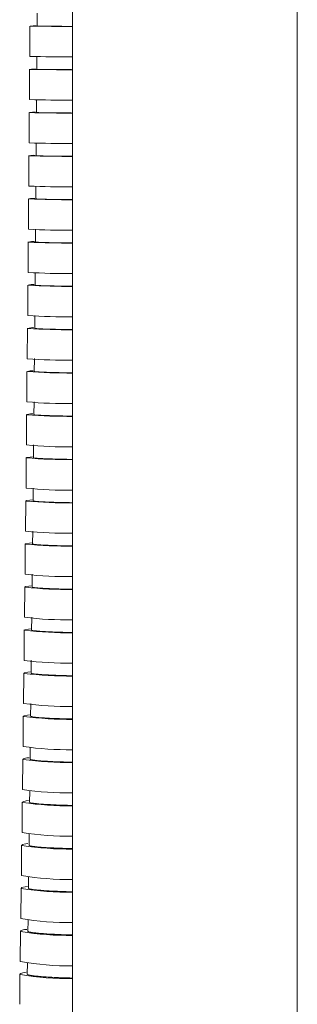
# Model space of a CAD drawing. Units: millimetres. Extents: x -422 to 830, y -1074 to 1371.
# Drawn here: x 718 to 745, y -563 to -465 of the extents above; entities that cross this region are included whole.
import ezdxf

# ---------------------------------------------------------------- set-up
doc = ezdxf.new("R2010")
doc.units = ezdxf.units.MM
doc.header["$MEASUREMENT"] = 0

# ---------------------------------------------------------------- blocks, each defined once
blk = doc.blocks.new('block 3469')
at = {"color": 7, "lineweight": 9, "true_color": 0xffffff}
blk.add_lwpolyline([(745.135, -706.545), (745.135, -238.057)], dxfattribs=at)
blk = doc.blocks.new('block 3472')
at = {"color": 7, "lineweight": 9, "true_color": 0xffffff}
blk.add_lwpolyline([(722.935, -237.557), (722.935, -706.545)], dxfattribs=at)
blk = doc.blocks.new('block 3722')
at = {"color": 7, "lineweight": 9, "true_color": 0xffffff}
blk.add_lwpolyline([(718.723, -466.046), (718.721, -469.046)], dxfattribs=at)
blk = doc.blocks.new('block 3723')
at = {"color": 7, "lineweight": 9, "true_color": 0xffffff}
blk.add_lwpolyline([(719.457, -464.779), (719.448, -466.069)], dxfattribs=at)
blk = doc.blocks.new('block 3724')
at = {"color": 7, "lineweight": 9, "true_color": 0xffffff}
blk.add_lwpolyline([(718.691, -470.31), (718.689, -473.31)], dxfattribs=at)
blk = doc.blocks.new('block 3725')
at = {"color": 7, "lineweight": 9, "true_color": 0xffffff}
blk.add_lwpolyline([(719.426, -469.046), (719.417, -470.333)], dxfattribs=at)
blk = doc.blocks.new('block 3726')
at = {"color": 7, "lineweight": 9, "true_color": 0xffffff}
blk.add_lwpolyline([(718.659, -474.576), (718.656, -477.575)], dxfattribs=at)
blk = doc.blocks.new('block 3727')
at = {"color": 7, "lineweight": 9, "true_color": 0xffffff}
blk.add_lwpolyline([(719.394, -473.31), (719.384, -474.599)], dxfattribs=at)
blk = doc.blocks.new('block 3728')
at = {"color": 7, "lineweight": 9, "true_color": 0xffffff}
blk.add_lwpolyline([(718.625, -478.839), (718.621, -481.839)], dxfattribs=at)
blk = doc.blocks.new('block 3729')
at = {"color": 7, "lineweight": 9, "true_color": 0xffffff}
blk.add_lwpolyline([(719.361, -477.575), (719.351, -478.862)], dxfattribs=at)
blk = doc.blocks.new('block 3732')
at = {"color": 7, "lineweight": 9, "true_color": 0xffffff}
blk.add_lwpolyline([(718.59, -483.102), (718.586, -486.102)], dxfattribs=at)
blk = doc.blocks.new('block 3733')
at = {"color": 7, "lineweight": 9, "true_color": 0xffffff}
blk.add_lwpolyline([(719.327, -481.838), (719.316, -483.126)], dxfattribs=at)
blk = doc.blocks.new('block 3734')
at = {"color": 7, "lineweight": 9, "true_color": 0xffffff}
blk.add_lwpolyline([(718.555, -487.365), (718.549, -490.364)], dxfattribs=at)
blk = doc.blocks.new('block 3735')
at = {"color": 7, "lineweight": 9, "true_color": 0xffffff}
blk.add_lwpolyline([(719.291, -486.101), (719.28, -487.389)], dxfattribs=at)
blk = doc.blocks.new('block 3736')
at = {"color": 7, "lineweight": 9, "true_color": 0xffffff}
blk.add_lwpolyline([(718.518, -491.626), (718.511, -494.625)], dxfattribs=at)
blk = doc.blocks.new('block 3737')
at = {"color": 7, "lineweight": 9, "true_color": 0xffffff}
blk.add_lwpolyline([(719.255, -490.363), (719.243, -491.65)], dxfattribs=at)
blk = doc.blocks.new('block 3738')
at = {"color": 7, "lineweight": 9, "true_color": 0xffffff}
blk.add_lwpolyline([(718.479, -495.886), (718.472, -498.886)], dxfattribs=at)
blk = doc.blocks.new('block 3739')
at = {"color": 7, "lineweight": 9, "true_color": 0xffffff}
blk.add_lwpolyline([(719.217, -494.624), (719.205, -495.911)], dxfattribs=at)
blk = doc.blocks.new('block 3740')
at = {"color": 7, "lineweight": 9, "true_color": 0xffffff}
blk.add_lwpolyline([(718.44, -500.144), (718.432, -503.144)], dxfattribs=at)
blk = doc.blocks.new('block 3741')
at = {"color": 7, "lineweight": 9, "true_color": 0xffffff}
blk.add_lwpolyline([(719.178, -498.884), (719.166, -500.169)], dxfattribs=at)
blk = doc.blocks.new('block 3742')
at = {"color": 7, "lineweight": 9, "true_color": 0xffffff}
blk.add_lwpolyline([(718.399, -504.404), (718.391, -507.403)], dxfattribs=at)
blk = doc.blocks.new('block 3743')
at = {"color": 7, "lineweight": 9, "true_color": 0xffffff}
blk.add_lwpolyline([(719.137, -503.142), (719.125, -504.429)], dxfattribs=at)
blk = doc.blocks.new('block 3744')
at = {"color": 7, "lineweight": 9, "true_color": 0xffffff}
blk.add_lwpolyline([(718.357, -508.661), (718.348, -511.659)], dxfattribs=at)
blk = doc.blocks.new('block 3745')
at = {"color": 7, "lineweight": 9, "true_color": 0xffffff}
blk.add_lwpolyline([(719.096, -507.401), (719.083, -508.686)], dxfattribs=at)
blk = doc.blocks.new('block 3746')
at = {"color": 7, "lineweight": 9, "true_color": 0xffffff}
blk.add_lwpolyline([(718.314, -512.918), (718.303, -515.916)], dxfattribs=at)
blk = doc.blocks.new('block 3747')
at = {"color": 7, "lineweight": 9, "true_color": 0xffffff}
blk.add_lwpolyline([(719.053, -511.658), (719.04, -512.943)], dxfattribs=at)
blk = doc.blocks.new('block 3748')
at = {"color": 7, "lineweight": 9, "true_color": 0xffffff}
blk.add_lwpolyline([(719.008, -515.914), (718.995, -517.198)], dxfattribs=at)
blk = doc.blocks.new('block 3749')
at = {"color": 7, "lineweight": 9, "true_color": 0xffffff}
blk.add_lwpolyline([(718.269, -517.172), (718.258, -520.17)], dxfattribs=at)
blk = doc.blocks.new('block 3750')
at = {"color": 7, "lineweight": 9, "true_color": 0xffffff}
blk.add_lwpolyline([(718.963, -520.168), (718.949, -521.453)], dxfattribs=at)
blk = doc.blocks.new('block 3751')
at = {"color": 7, "lineweight": 9, "true_color": 0xffffff}
blk.add_lwpolyline([(718.223, -521.427), (718.211, -524.425)], dxfattribs=at)
blk = doc.blocks.new('block 3752')
at = {"color": 7, "lineweight": 9, "true_color": 0xffffff}
blk.add_lwpolyline([(718.916, -524.423), (718.901, -525.684)], dxfattribs=at)
blk = doc.blocks.new('block 3753')
at = {"color": 7, "lineweight": 9, "true_color": 0xffffff}
blk.add_lwpolyline([(718.176, -525.679), (718.162, -528.676)], dxfattribs=at)
blk = doc.blocks.new('block 3756')
at = {"color": 7, "lineweight": 9, "true_color": 0xffffff}
blk.add_lwpolyline([(718.867, -528.674), (718.852, -529.935)], dxfattribs=at)
blk = doc.blocks.new('block 3757')
at = {"color": 7, "lineweight": 9, "true_color": 0xffffff}
blk.add_lwpolyline([(718.127, -529.93), (718.112, -532.927)], dxfattribs=at)
blk = doc.blocks.new('block 3758')
at = {"color": 7, "lineweight": 9, "true_color": 0xffffff}
blk.add_lwpolyline([(718.817, -532.924), (718.802, -534.186)], dxfattribs=at)
blk = doc.blocks.new('block 3759')
at = {"color": 7, "lineweight": 9, "true_color": 0xffffff}
blk.add_lwpolyline([(718.076, -534.18), (718.06, -537.176)], dxfattribs=at)
blk = doc.blocks.new('block 3760')
at = {"color": 7, "lineweight": 9, "true_color": 0xffffff}
blk.add_lwpolyline([(718.764, -537.311), (718.75, -538.455)], dxfattribs=at)
blk = doc.blocks.new('block 3761')
at = {"color": 7, "lineweight": 9, "true_color": 0xffffff}
blk.add_lwpolyline([(718.024, -538.428), (718.007, -541.424)], dxfattribs=at)
blk = doc.blocks.new('block 3762')
at = {"color": 7, "lineweight": 9, "true_color": 0xffffff}
blk.add_lwpolyline([(718.711, -541.567), (718.696, -542.702)], dxfattribs=at)
blk = doc.blocks.new('block 3763')
at = {"color": 7, "lineweight": 9, "true_color": 0xffffff}
blk.add_lwpolyline([(717.971, -542.674), (717.953, -545.67)], dxfattribs=at)
blk = doc.blocks.new('block 3764')
at = {"color": 7, "lineweight": 9, "true_color": 0xffffff}
blk.add_lwpolyline([(718.656, -545.822), (718.641, -546.949)], dxfattribs=at)
blk = doc.blocks.new('block 3765')
at = {"color": 7, "lineweight": 9, "true_color": 0xffffff}
blk.add_lwpolyline([(717.916, -546.921), (717.897, -549.916)], dxfattribs=at)
blk = doc.blocks.new('block 3766')
at = {"color": 7, "lineweight": 9, "true_color": 0xffffff}
blk.add_lwpolyline([(718.6, -550.076), (718.585, -551.193)], dxfattribs=at)
blk = doc.blocks.new('block 3767')
at = {"color": 7, "lineweight": 9, "true_color": 0xffffff}
blk.add_lwpolyline([(717.86, -551.164), (717.84, -554.159)], dxfattribs=at)
blk = doc.blocks.new('block 3768')
at = {"color": 7, "lineweight": 9, "true_color": 0xffffff}
blk.add_lwpolyline([(718.543, -554.327), (718.528, -555.436)], dxfattribs=at)
blk = doc.blocks.new('block 3769')
at = {"color": 7, "lineweight": 9, "true_color": 0xffffff}
blk.add_lwpolyline([(717.802, -555.406), (717.782, -558.401)], dxfattribs=at)
blk = doc.blocks.new('block 3770')
at = {"color": 7, "lineweight": 9, "true_color": 0xffffff}
blk.add_lwpolyline([(718.484, -558.577), (718.469, -559.677)], dxfattribs=at)
blk = doc.blocks.new('block 3771')
at = {"color": 7, "lineweight": 9, "true_color": 0xffffff}
blk.add_lwpolyline([(717.743, -559.648), (717.722, -562.641)], dxfattribs=at)
blk = doc.blocks.new('block 4899')
at = {"color": 7, "lineweight": 9, "true_color": 0xffffff}
blk.add_open_spline([(718.763, -466.049), (720.154, -466.067), (721.545, -466.075), (722.935, -466.074)], degree=3, dxfattribs=at)
blk = doc.blocks.new('block 4900')
at = {"color": 7, "lineweight": 9, "true_color": 0xffffff}
blk.add_open_spline([(719.346, -466.034), (719.152, -466.03), (718.957, -466.035), (718.763, -466.049)], degree=3, dxfattribs=at)
blk = doc.blocks.new('block 4901')
at = {"color": 7, "lineweight": 9, "true_color": 0xffffff}
blk.add_open_spline([(718.721, -469.046), (720.126, -469.07), (721.53, -469.08), (722.935, -469.074)], degree=3, dxfattribs=at)
blk = doc.blocks.new('block 4902')
at = {"color": 7, "lineweight": 9, "true_color": 0xffffff}
blk.add_open_spline([(719.449, -466.047), (719.457, -466.048), (719.464, -466.048), (719.484, -466.049), (719.516, -466.051), (719.581, -466.052), (719.67, -466.053), (719.762, -466.055), (719.879, -466.056), (720.023, -466.058), (720.162, -466.059), (720.326, -466.06), (720.511, -466.061), (720.702, -466.063), (720.916, -466.064), (721.151, -466.065), (721.379, -466.066), (721.626, -466.067), (721.886, -466.068), (722.154, -466.069), (722.435, -466.07), (722.74, -466.071), (722.805, -466.071), (722.87, -466.071), (722.935, -466.071)], degree=3, knots=[0, 0, 0, 0, 1, 1, 1, 2, 2, 2, 3, 3, 3, 4, 4, 4, 5, 5, 5, 6, 6, 6, 7, 7, 7, 8, 8, 8, 8], dxfattribs=at)
blk = doc.blocks.new('block 4903')
at = {"color": 7, "lineweight": 9, "true_color": 0xffffff}
blk.add_open_spline([(718.732, -470.315), (720.133, -470.342), (721.534, -470.354), (722.935, -470.353)], degree=3, dxfattribs=at)
blk = doc.blocks.new('block 4904')
at = {"color": 7, "lineweight": 9, "true_color": 0xffffff}
blk.add_open_spline([(719.315, -470.292), (719.12, -470.286), (718.925, -470.293), (718.732, -470.315)], degree=3, dxfattribs=at)
blk = doc.blocks.new('block 4905')
at = {"color": 7, "lineweight": 9, "true_color": 0xffffff}
blk.add_open_spline([(718.689, -473.31), (720.104, -473.347), (721.52, -473.361), (722.935, -473.353)], degree=3, dxfattribs=at)
blk = doc.blocks.new('block 4906')
at = {"color": 7, "lineweight": 9, "true_color": 0xffffff}
blk.add_open_spline([(719.418, -470.311), (719.425, -470.312), (719.433, -470.314), (719.453, -470.315), (719.485, -470.317), (719.55, -470.319), (719.639, -470.321), (719.731, -470.323), (719.848, -470.325), (719.991, -470.327), (720.131, -470.329), (720.295, -470.331), (720.48, -470.333), (720.671, -470.335), (720.885, -470.337), (721.119, -470.339), (721.347, -470.34), (721.595, -470.342), (721.855, -470.343), (722.123, -470.345), (722.404, -470.346), (722.709, -470.347), (722.783, -470.347), (722.859, -470.348), (722.935, -470.348)], degree=3, knots=[0, 0, 0, 0, 1, 1, 1, 2, 2, 2, 3, 3, 3, 4, 4, 4, 5, 5, 5, 6, 6, 6, 7, 7, 7, 8, 8, 8, 8], dxfattribs=at)
blk = doc.blocks.new('block 4907')
at = {"color": 7, "lineweight": 9, "true_color": 0xffffff}
blk.add_open_spline([(719.385, -474.577), (719.393, -474.578), (719.4, -474.58), (719.42, -474.582), (719.453, -474.585), (719.518, -474.588), (719.607, -474.59), (719.698, -474.593), (719.816, -474.596), (719.959, -474.599), (720.098, -474.602), (720.262, -474.604), (720.448, -474.607), (720.638, -474.609), (720.852, -474.612), (721.087, -474.614), (721.315, -474.616), (721.562, -474.618), (721.823, -474.62), (722.091, -474.622), (722.372, -474.624), (722.676, -474.625), (722.762, -474.626), (722.848, -474.626), (722.935, -474.627)], degree=3, knots=[0, 0, 0, 0, 1, 1, 1, 2, 2, 2, 3, 3, 3, 4, 4, 4, 5, 5, 5, 6, 6, 6, 7, 7, 7, 8, 8, 8, 8], dxfattribs=at)
blk = doc.blocks.new('block 4908')
at = {"color": 7, "lineweight": 9, "true_color": 0xffffff}
blk.add_open_spline([(718.699, -474.582), (720.111, -474.618), (721.523, -474.635), (722.935, -474.634)], degree=3, dxfattribs=at)
blk = doc.blocks.new('block 4909')
at = {"color": 7, "lineweight": 9, "true_color": 0xffffff}
blk.add_open_spline([(719.283, -474.552), (719.088, -474.542), (718.892, -474.553), (718.699, -474.582)], degree=3, dxfattribs=at)
blk = doc.blocks.new('block 4910')
at = {"color": 7, "lineweight": 9, "true_color": 0xffffff}
blk.add_open_spline([(718.656, -477.575), (720.082, -477.625), (721.509, -477.645), (722.935, -477.634)], degree=3, dxfattribs=at)
blk = doc.blocks.new('block 4911')
at = {"color": 7, "lineweight": 9, "true_color": 0xffffff}
blk.add_open_spline([(719.352, -478.84), (719.359, -478.843), (719.367, -478.845), (719.387, -478.847), (719.419, -478.851), (719.484, -478.854), (719.573, -478.858), (719.665, -478.861), (719.782, -478.865), (719.925, -478.868), (720.065, -478.872), (720.229, -478.875), (720.414, -478.878), (720.605, -478.882), (720.819, -478.885), (721.053, -478.888), (721.281, -478.89), (721.529, -478.893), (721.789, -478.895), (722.057, -478.898), (722.339, -478.9), (722.643, -478.902), (722.739, -478.903), (722.837, -478.903), (722.935, -478.904)], degree=3, knots=[0, 0, 0, 0, 1, 1, 1, 2, 2, 2, 3, 3, 3, 4, 4, 4, 5, 5, 5, 6, 6, 6, 7, 7, 7, 8, 8, 8, 8], dxfattribs=at)
blk = doc.blocks.new('block 4912')
at = {"color": 7, "lineweight": 9, "true_color": 0xffffff}
blk.add_open_spline([(718.666, -478.847), (720.088, -478.893), (721.512, -478.915), (722.935, -478.913)], degree=3, dxfattribs=at)
blk = doc.blocks.new('block 4913')
at = {"color": 7, "lineweight": 9, "true_color": 0xffffff}
blk.add_open_spline([(719.249, -478.809), (719.054, -478.797), (718.858, -478.81), (718.666, -478.847)], degree=3, dxfattribs=at)
blk = doc.blocks.new('block 4914')
at = {"color": 7, "lineweight": 9, "true_color": 0xffffff}
blk.add_open_spline([(718.621, -481.839), (720.058, -481.902), (721.497, -481.927), (722.935, -481.912)], degree=3, dxfattribs=at)
blk = doc.blocks.new('block 4919')
at = {"color": 7, "lineweight": 9, "true_color": 0xffffff}
blk.add_open_spline([(718.631, -483.112), (720.065, -483.168), (721.5, -483.195), (722.935, -483.192)], degree=3, dxfattribs=at)
blk = doc.blocks.new('block 4920')
at = {"color": 7, "lineweight": 9, "true_color": 0xffffff}
blk.add_open_spline([(719.215, -483.065), (719.019, -483.051), (718.822, -483.067), (718.631, -483.112)], degree=3, dxfattribs=at)
blk = doc.blocks.new('block 4921')
at = {"color": 7, "lineweight": 9, "true_color": 0xffffff}
blk.add_open_spline([(718.586, -486.102), (720.034, -486.179), (721.485, -486.209), (722.935, -486.191)], degree=3, dxfattribs=at)
blk = doc.blocks.new('block 4922')
at = {"color": 7, "lineweight": 9, "true_color": 0xffffff}
blk.add_open_spline([(719.317, -483.104), (719.324, -483.107), (719.332, -483.109), (719.352, -483.112), (719.384, -483.116), (719.449, -483.121), (719.538, -483.125), (719.63, -483.129), (719.747, -483.134), (719.891, -483.138), (720.03, -483.142), (720.194, -483.146), (720.379, -483.15), (720.57, -483.154), (720.784, -483.158), (721.019, -483.161), (721.246, -483.165), (721.494, -483.168), (721.754, -483.171), (722.023, -483.174), (722.305, -483.177), (722.608, -483.179), (722.715, -483.18), (722.825, -483.18), (722.935, -483.181)], degree=3, knots=[0, 0, 0, 0, 1, 1, 1, 2, 2, 2, 3, 3, 3, 4, 4, 4, 5, 5, 5, 6, 6, 6, 7, 7, 7, 8, 8, 8, 8], dxfattribs=at)
blk = doc.blocks.new('block 4923')
at = {"color": 7, "lineweight": 9, "true_color": 0xffffff}
blk.add_open_spline([(719.281, -487.367), (719.289, -487.37), (719.296, -487.373), (719.316, -487.376), (719.349, -487.381), (719.414, -487.387), (719.503, -487.392), (719.594, -487.397), (719.712, -487.402), (719.855, -487.407), (719.994, -487.412), (720.158, -487.417), (720.344, -487.421), (720.534, -487.426), (720.748, -487.43), (720.983, -487.434), (721.211, -487.438), (721.458, -487.442), (721.719, -487.446), (721.987, -487.449), (722.269, -487.452), (722.572, -487.455), (722.691, -487.456), (722.813, -487.457), (722.935, -487.458)], degree=3, knots=[0, 0, 0, 0, 1, 1, 1, 2, 2, 2, 3, 3, 3, 4, 4, 4, 5, 5, 5, 6, 6, 6, 7, 7, 7, 8, 8, 8, 8], dxfattribs=at)
blk = doc.blocks.new('block 4924')
at = {"color": 7, "lineweight": 9, "true_color": 0xffffff}
blk.add_open_spline([(718.595, -487.376), (720.041, -487.443), (721.488, -487.475), (722.935, -487.471)], degree=3, dxfattribs=at)
blk = doc.blocks.new('block 4925')
at = {"color": 7, "lineweight": 9, "true_color": 0xffffff}
blk.add_open_spline([(719.179, -487.321), (718.983, -487.305), (718.785, -487.323), (718.595, -487.376)], degree=3, dxfattribs=at)
blk = doc.blocks.new('block 4926')
at = {"color": 7, "lineweight": 9, "true_color": 0xffffff}
blk.add_open_spline([(718.549, -490.364), (720.009, -490.456), (721.472, -490.492), (722.935, -490.47)], degree=3, dxfattribs=at)
blk = doc.blocks.new('block 4927')
at = {"color": 7, "lineweight": 9, "true_color": 0xffffff}
blk.add_open_spline([(718.558, -491.639), (720.016, -491.717), (721.476, -491.754), (722.935, -491.749)], degree=3, dxfattribs=at)
blk = doc.blocks.new('block 4928')
at = {"color": 7, "lineweight": 9, "true_color": 0xffffff}
blk.add_open_spline([(719.142, -491.576), (718.945, -491.557), (718.746, -491.578), (718.558, -491.639)], degree=3, dxfattribs=at)
blk = doc.blocks.new('block 4929')
at = {"color": 7, "lineweight": 9, "true_color": 0xffffff}
blk.add_open_spline([(718.511, -494.625), (719.983, -494.733), (721.46, -494.774), (722.935, -494.748)], degree=3, dxfattribs=at)
blk = doc.blocks.new('block 4930')
at = {"color": 7, "lineweight": 9, "true_color": 0xffffff}
blk.add_open_spline([(719.244, -491.628), (719.252, -491.632), (719.259, -491.635), (719.279, -491.639), (719.312, -491.645), (719.377, -491.651), (719.466, -491.657), (719.557, -491.663), (719.675, -491.669), (719.818, -491.675), (719.957, -491.68), (720.121, -491.686), (720.307, -491.691), (720.497, -491.696), (720.711, -491.702), (720.946, -491.706), (721.173, -491.711), (721.421, -491.715), (721.682, -491.719), (721.95, -491.723), (722.232, -491.727), (722.535, -491.73), (722.666, -491.732), (722.801, -491.733), (722.935, -491.734)], degree=3, knots=[0, 0, 0, 0, 1, 1, 1, 2, 2, 2, 3, 3, 3, 4, 4, 4, 5, 5, 5, 6, 6, 6, 7, 7, 7, 8, 8, 8, 8], dxfattribs=at)
blk = doc.blocks.new('block 4931')
at = {"color": 7, "lineweight": 9, "true_color": 0xffffff}
blk.add_open_spline([(719.206, -495.889), (719.213, -495.893), (719.221, -495.897), (719.241, -495.902), (719.273, -495.908), (719.338, -495.915), (719.427, -495.922), (719.519, -495.929), (719.636, -495.936), (719.78, -495.942), (719.919, -495.949), (720.083, -495.955), (720.268, -495.961), (720.459, -495.967), (720.673, -495.973), (720.907, -495.978), (721.135, -495.983), (721.382, -495.988), (721.643, -495.993), (721.912, -495.998), (722.195, -496.002), (722.497, -496.005), (722.64, -496.007), (722.788, -496.009), (722.935, -496.01)], degree=3, knots=[0, 0, 0, 0, 1, 1, 1, 2, 2, 2, 3, 3, 3, 4, 4, 4, 5, 5, 5, 6, 6, 6, 7, 7, 7, 8, 8, 8, 8], dxfattribs=at)
blk = doc.blocks.new('block 4932')
at = {"color": 7, "lineweight": 9, "true_color": 0xffffff}
blk.add_open_spline([(718.52, -495.902), (719.99, -495.991), (721.463, -496.033), (722.935, -496.027)], degree=3, dxfattribs=at)
blk = doc.blocks.new('block 4933')
at = {"color": 7, "lineweight": 9, "true_color": 0xffffff}
blk.add_open_spline([(719.104, -495.829), (718.906, -495.808), (718.706, -495.833), (718.52, -495.902)], degree=3, dxfattribs=at)
blk = doc.blocks.new('block 4934')
at = {"color": 7, "lineweight": 9, "true_color": 0xffffff}
blk.add_open_spline([(718.472, -498.886), (719.957, -499.009), (721.446, -499.056), (722.935, -499.026)], degree=3, dxfattribs=at)
blk = doc.blocks.new('block 4935')
at = {"color": 7, "lineweight": 9, "true_color": 0xffffff}
blk.add_open_spline([(719.167, -500.147), (719.174, -500.152), (719.182, -500.157), (719.202, -500.162), (719.234, -500.169), (719.299, -500.177), (719.388, -500.185), (719.48, -500.192), (719.597, -500.2), (719.74, -500.207), (719.88, -500.215), (720.043, -500.222), (720.229, -500.228), (720.42, -500.235), (720.634, -500.242), (720.868, -500.248), (721.096, -500.254), (721.343, -500.259), (721.604, -500.264), (721.872, -500.27), (722.155, -500.275), (722.458, -500.279), (722.613, -500.281), (722.774, -500.282), (722.935, -500.284)], degree=3, knots=[0, 0, 0, 0, 1, 1, 1, 2, 2, 2, 3, 3, 3, 4, 4, 4, 5, 5, 5, 6, 6, 6, 7, 7, 7, 8, 8, 8, 8], dxfattribs=at)
blk = doc.blocks.new('block 4936')
at = {"color": 7, "lineweight": 9, "true_color": 0xffffff}
blk.add_open_spline([(718.481, -500.162), (719.963, -500.263), (721.449, -500.31), (722.935, -500.303)], degree=3, dxfattribs=at)
blk = doc.blocks.new('block 4937')
at = {"color": 7, "lineweight": 9, "true_color": 0xffffff}
blk.add_open_spline([(719.064, -500.08), (718.866, -500.057), (718.665, -500.085), (718.481, -500.162)], degree=3, dxfattribs=at)
blk = doc.blocks.new('block 4938')
at = {"color": 7, "lineweight": 9, "true_color": 0xffffff}
blk.add_open_spline([(718.432, -503.144), (719.929, -503.284), (721.432, -503.336), (722.935, -503.302)], degree=3, dxfattribs=at)
blk = doc.blocks.new('block 4939')
at = {"color": 7, "lineweight": 9, "true_color": 0xffffff}
blk.add_open_spline([(718.44, -504.423), (719.936, -504.537), (721.435, -504.59), (722.935, -504.581)], degree=3, dxfattribs=at)
blk = doc.blocks.new('block 4940')
at = {"color": 7, "lineweight": 9, "true_color": 0xffffff}
blk.add_lwpolyline([(719.024, -504.333), (718.804, -504.346), (718.447, -504.383), (718.44, -504.423)], dxfattribs=at)
blk = doc.blocks.new('block 4941')
at = {"color": 7, "lineweight": 9, "true_color": 0xffffff}
blk.add_open_spline([(718.391, -507.403), (719.9, -507.56), (721.418, -507.619), (722.935, -507.58)], degree=3, dxfattribs=at)
blk = doc.blocks.new('block 4942')
at = {"color": 7, "lineweight": 9, "true_color": 0xffffff}
blk.add_open_spline([(719.126, -504.407), (719.133, -504.413), (719.141, -504.418), (719.161, -504.423), (719.193, -504.432), (719.258, -504.44), (719.347, -504.449), (719.439, -504.457), (719.556, -504.466), (719.7, -504.474), (719.839, -504.482), (720.003, -504.49), (720.188, -504.497), (720.379, -504.505), (720.593, -504.512), (720.827, -504.519), (721.055, -504.526), (721.302, -504.532), (721.563, -504.538), (721.832, -504.544), (722.115, -504.549), (722.417, -504.553), (722.586, -504.556), (722.761, -504.558), (722.935, -504.56)], degree=3, knots=[0, 0, 0, 0, 1, 1, 1, 2, 2, 2, 3, 3, 3, 4, 4, 4, 5, 5, 5, 6, 6, 6, 7, 7, 7, 8, 8, 8, 8], dxfattribs=at)
blk = doc.blocks.new('block 4943')
at = {"color": 7, "lineweight": 9, "true_color": 0xffffff}
blk.add_open_spline([(718.398, -508.682), (719.907, -508.809), (721.421, -508.867), (722.935, -508.856)], degree=3, dxfattribs=at)
blk = doc.blocks.new('block 4944')
at = {"color": 7, "lineweight": 9, "true_color": 0xffffff}
blk.add_lwpolyline([(718.982, -508.582), (718.762, -508.596), (718.405, -508.638), (718.398, -508.682)], dxfattribs=at)
blk = doc.blocks.new('block 4945')
at = {"color": 7, "lineweight": 9, "true_color": 0xffffff}
blk.add_open_spline([(718.348, -511.659), (719.87, -511.834), (721.403, -511.9), (722.935, -511.855)], degree=3, dxfattribs=at)
blk = doc.blocks.new('block 4946')
at = {"color": 7, "lineweight": 9, "true_color": 0xffffff}
blk.add_open_spline([(719.084, -508.664), (719.091, -508.67), (719.099, -508.676), (719.119, -508.682), (719.151, -508.691), (719.216, -508.701), (719.305, -508.71), (719.397, -508.719), (719.514, -508.729), (719.658, -508.738), (719.797, -508.747), (719.961, -508.755), (720.146, -508.764), (720.337, -508.772), (720.551, -508.78), (720.785, -508.788), (721.013, -508.795), (721.26, -508.802), (721.521, -508.808), (721.79, -508.815), (722.073, -508.821), (722.375, -508.826), (722.557, -508.829), (722.746, -508.831), (722.935, -508.834)], degree=3, knots=[0, 0, 0, 0, 1, 1, 1, 2, 2, 2, 3, 3, 3, 4, 4, 4, 5, 5, 5, 6, 6, 6, 7, 7, 7, 8, 8, 8, 8], dxfattribs=at)
blk = doc.blocks.new('block 4948')
at = {"color": 7, "lineweight": 9, "true_color": 0xffffff}
blk.add_open_spline([(718.355, -512.941), (719.877, -513.081), (721.406, -513.146), (722.935, -513.133)], degree=3, dxfattribs=at)
blk = doc.blocks.new('block 4949')
at = {"color": 7, "lineweight": 9, "true_color": 0xffffff}
blk.add_lwpolyline([(718.939, -512.831), (718.719, -512.847), (718.362, -512.893), (718.355, -512.941)], dxfattribs=at)
blk = doc.blocks.new('block 4950')
at = {"color": 7, "lineweight": 9, "true_color": 0xffffff}
blk.add_open_spline([(718.303, -515.916), (719.842, -516.073), (721.389, -516.145), (722.935, -516.132)], degree=3, dxfattribs=at)
blk = doc.blocks.new('block 4951')
at = {"color": 7, "lineweight": 9, "true_color": 0xffffff}
blk.add_open_spline([(719.04, -512.922), (719.048, -512.928), (719.055, -512.935), (719.076, -512.941), (719.108, -512.951), (719.173, -512.962), (719.262, -512.972), (719.354, -512.982), (719.471, -512.993), (719.614, -513.003), (719.753, -513.012), (719.917, -513.022), (720.103, -513.031), (720.294, -513.04), (720.508, -513.049), (720.742, -513.057), (720.969, -513.065), (721.216, -513.073), (721.478, -513.08), (721.746, -513.087), (722.03, -513.093), (722.331, -513.099), (722.528, -513.102), (722.732, -513.105), (722.935, -513.108)], degree=3, knots=[0, 0, 0, 0, 1, 1, 1, 2, 2, 2, 3, 3, 3, 4, 4, 4, 5, 5, 5, 6, 6, 6, 7, 7, 7, 8, 8, 8, 8], dxfattribs=at)
blk = doc.blocks.new('block 4952')
at = {"color": 7, "lineweight": 9, "true_color": 0xffffff}
blk.add_open_spline([(718.996, -517.177), (719.003, -517.184), (719.011, -517.191), (719.031, -517.198), (719.063, -517.209), (719.128, -517.22), (719.217, -517.231), (719.309, -517.243), (719.426, -517.254), (719.569, -517.265), (719.709, -517.276), (719.872, -517.286), (720.058, -517.296), (720.249, -517.306), (720.463, -517.316), (720.697, -517.325), (720.925, -517.333), (721.172, -517.342), (721.433, -517.349), (721.702, -517.357), (721.986, -517.364), (722.287, -517.37), (722.497, -517.374), (722.716, -517.378), (722.935, -517.381)], degree=3, knots=[0, 0, 0, 0, 1, 1, 1, 2, 2, 2, 3, 3, 3, 4, 4, 4, 5, 5, 5, 6, 6, 6, 7, 7, 7, 8, 8, 8, 8], dxfattribs=at)
blk = doc.blocks.new('block 4953')
at = {"color": 7, "lineweight": 9, "true_color": 0xffffff}
blk.add_open_spline([(718.31, -517.198), (719.847, -517.344), (721.391, -517.414), (722.935, -517.408)], degree=3, dxfattribs=at)
blk = doc.blocks.new('block 4954')
at = {"color": 7, "lineweight": 9, "true_color": 0xffffff}
blk.add_lwpolyline([(718.894, -517.078), (718.674, -517.095), (718.317, -517.145), (718.31, -517.198)], dxfattribs=at)
blk = doc.blocks.new('block 4955')
at = {"color": 7, "lineweight": 9, "true_color": 0xffffff}
blk.add_open_spline([(718.258, -520.17), (719.811, -520.343), (721.373, -520.422), (722.935, -520.406)], degree=3, dxfattribs=at)
blk = doc.blocks.new('block 4956')
at = {"color": 7, "lineweight": 9, "true_color": 0xffffff}
blk.add_open_spline([(718.95, -521.432), (718.957, -521.439), (718.965, -521.447), (718.985, -521.455), (719.017, -521.467), (719.082, -521.479), (719.171, -521.491), (719.263, -521.504), (719.38, -521.516), (719.523, -521.528), (719.663, -521.539), (719.826, -521.55), (720.012, -521.561), (720.203, -521.572), (720.417, -521.583), (720.651, -521.592), (720.879, -521.602), (721.125, -521.611), (721.387, -521.619), (721.656, -521.627), (721.94, -521.635), (722.24, -521.642), (722.466, -521.646), (722.701, -521.65), (722.935, -521.655)], degree=3, knots=[0, 0, 0, 0, 1, 1, 1, 2, 2, 2, 3, 3, 3, 4, 4, 4, 5, 5, 5, 6, 6, 6, 7, 7, 7, 8, 8, 8, 8], dxfattribs=at)
blk = doc.blocks.new('block 4957')
at = {"color": 7, "lineweight": 9, "true_color": 0xffffff}
blk.add_open_spline([(718.264, -521.455), (719.816, -521.615), (721.375, -521.692), (722.935, -521.684)], degree=3, dxfattribs=at)
blk = doc.blocks.new('block 4958')
at = {"color": 7, "lineweight": 9, "true_color": 0xffffff}
blk.add_lwpolyline([(718.848, -521.324), (718.628, -521.343), (718.271, -521.397), (718.264, -521.455)], dxfattribs=at)
blk = doc.blocks.new('block 4959')
at = {"color": 7, "lineweight": 9, "true_color": 0xffffff}
blk.add_open_spline([(718.211, -524.425), (719.778, -524.614), (721.356, -524.699), (722.935, -524.682)], degree=3, dxfattribs=at)
blk = doc.blocks.new('block 4960')
at = {"color": 7, "lineweight": 9, "true_color": 0xffffff}
blk.add_open_spline([(718.902, -525.684), (718.91, -525.692), (718.917, -525.7), (718.937, -525.709), (718.97, -525.722), (719.034, -525.735), (719.123, -525.748), (719.215, -525.761), (719.332, -525.775), (719.476, -525.787), (719.615, -525.8), (719.779, -525.812), (719.964, -525.824), (720.155, -525.836), (720.369, -525.847), (720.603, -525.857), (720.831, -525.868), (721.078, -525.877), (721.339, -525.886), (721.608, -525.895), (721.893, -525.904), (722.193, -525.911), (722.434, -525.916), (722.684, -525.921), (722.935, -525.926)], degree=3, knots=[0, 0, 0, 0, 1, 1, 1, 2, 2, 2, 3, 3, 3, 4, 4, 4, 5, 5, 5, 6, 6, 6, 7, 7, 7, 8, 8, 8, 8], dxfattribs=at)
blk = doc.blocks.new('block 4961')
at = {"color": 7, "lineweight": 9, "true_color": 0xffffff}
blk.add_open_spline([(718.216, -525.709), (719.783, -525.883), (721.359, -525.966), (722.935, -525.957)], degree=3, dxfattribs=at)
blk = doc.blocks.new('block 4962')
at = {"color": 7, "lineweight": 9, "true_color": 0xffffff}
blk.add_lwpolyline([(718.801, -525.568), (718.58, -525.588), (718.224, -525.647), (718.216, -525.709)], dxfattribs=at)
blk = doc.blocks.new('block 4963')
at = {"color": 7, "lineweight": 9, "true_color": 0xffffff}
blk.add_open_spline([(718.162, -528.676), (719.744, -528.882), (721.34, -528.975), (722.935, -528.955)], degree=3, dxfattribs=at)
blk = doc.blocks.new('block 4968')
at = {"color": 7, "lineweight": 9, "true_color": 0xffffff}
blk.add_open_spline([(718.853, -529.935), (718.861, -529.944), (718.868, -529.953), (718.888, -529.962), (718.921, -529.976), (718.985, -529.99), (719.074, -530.005), (719.166, -530.019), (719.283, -530.033), (719.427, -530.047), (719.566, -530.06), (719.73, -530.073), (719.915, -530.086), (720.106, -530.099), (720.32, -530.111), (720.554, -530.122), (720.782, -530.134), (721.028, -530.144), (721.29, -530.153), (721.559, -530.163), (721.844, -530.172), (722.144, -530.18), (722.4, -530.186), (722.668, -530.192), (722.935, -530.197)], degree=3, knots=[0, 0, 0, 0, 1, 1, 1, 2, 2, 2, 3, 3, 3, 4, 4, 4, 5, 5, 5, 6, 6, 6, 7, 7, 7, 8, 8, 8, 8], dxfattribs=at)
blk = doc.blocks.new('block 4969')
at = {"color": 7, "lineweight": 9, "true_color": 0xffffff}
blk.add_open_spline([(718.167, -529.962), (719.749, -530.152), (721.342, -530.242), (722.935, -530.231)], degree=3, dxfattribs=at)
blk = doc.blocks.new('block 4970')
at = {"color": 7, "lineweight": 9, "true_color": 0xffffff}
blk.add_lwpolyline([(718.752, -529.81), (718.531, -529.832), (718.175, -529.895), (718.167, -529.962)], dxfattribs=at)
blk = doc.blocks.new('block 4971')
at = {"color": 7, "lineweight": 9, "true_color": 0xffffff}
blk.add_open_spline([(718.112, -532.927), (719.71, -533.15), (721.322, -533.251), (722.935, -533.228)], degree=3, dxfattribs=at)
blk = doc.blocks.new('block 4972')
at = {"color": 7, "lineweight": 9, "true_color": 0xffffff}
blk.add_open_spline([(718.802, -534.186), (718.81, -534.195), (718.817, -534.205), (718.838, -534.214), (718.87, -534.229), (718.935, -534.244), (719.024, -534.26), (719.116, -534.275), (719.233, -534.29), (719.376, -534.305), (719.515, -534.319), (719.679, -534.333), (719.865, -534.347), (720.056, -534.36), (720.269, -534.374), (720.504, -534.386), (720.731, -534.398), (720.978, -534.409), (721.239, -534.419), (721.509, -534.429), (721.793, -534.439), (722.093, -534.447), (722.366, -534.454), (722.65, -534.461), (722.935, -534.467)], degree=3, knots=[0, 0, 0, 0, 1, 1, 1, 2, 2, 2, 3, 3, 3, 4, 4, 4, 5, 5, 5, 6, 6, 6, 7, 7, 7, 8, 8, 8, 8], dxfattribs=at)
blk = doc.blocks.new('block 4973')
at = {"color": 7, "lineweight": 9, "true_color": 0xffffff}
blk.add_open_spline([(718.117, -534.214), (719.714, -534.419), (721.324, -534.516), (722.935, -534.502)], degree=3, dxfattribs=at)
blk = doc.blocks.new('block 4974')
at = {"color": 7, "lineweight": 9, "true_color": 0xffffff}
blk.add_lwpolyline([(718.702, -534.052), (718.481, -534.075), (718.124, -534.143), (718.117, -534.214)], dxfattribs=at)
blk = doc.blocks.new('block 4975')
at = {"color": 7, "lineweight": 9, "true_color": 0xffffff}
blk.add_open_spline([(718.06, -537.176), (719.674, -537.418), (721.304, -537.526), (722.935, -537.499)], degree=3, dxfattribs=at)
blk = doc.blocks.new('block 4976')
at = {"color": 7, "lineweight": 9, "true_color": 0xffffff}
blk.add_open_spline([(718.75, -538.434), (718.758, -538.444), (718.765, -538.454), (718.786, -538.464), (718.818, -538.48), (718.883, -538.497), (718.972, -538.513), (719.064, -538.529), (719.181, -538.545), (719.324, -538.561), (719.463, -538.576), (719.627, -538.591), (719.813, -538.606), (720.003, -538.62), (720.217, -538.634), (720.452, -538.647), (720.679, -538.66), (720.926, -538.672), (721.187, -538.682), (721.457, -538.694), (721.742, -538.704), (722.041, -538.712), (722.33, -538.721), (722.633, -538.728), (722.935, -538.735)], degree=3, knots=[0, 0, 0, 0, 1, 1, 1, 2, 2, 2, 3, 3, 3, 4, 4, 4, 5, 5, 5, 6, 6, 6, 7, 7, 7, 8, 8, 8, 8], dxfattribs=at)
blk = doc.blocks.new('block 4977')
at = {"color": 7, "lineweight": 9, "true_color": 0xffffff}
blk.add_open_spline([(718.065, -538.464), (719.679, -538.685), (721.306, -538.788), (722.935, -538.772)], degree=3, dxfattribs=at)
blk = doc.blocks.new('block 4978')
at = {"color": 7, "lineweight": 9, "true_color": 0xffffff}
blk.add_lwpolyline([(718.65, -538.291), (718.429, -538.317), (718.072, -538.388), (718.065, -538.464)], dxfattribs=at)
blk = doc.blocks.new('block 4979')
at = {"color": 7, "lineweight": 9, "true_color": 0xffffff}
blk.add_open_spline([(718.007, -541.424), (719.637, -541.683), (721.286, -541.799), (722.935, -541.769)], degree=3, dxfattribs=at)
blk = doc.blocks.new('block 4980')
at = {"color": 7, "lineweight": 9, "true_color": 0xffffff}
blk.add_open_spline([(718.697, -542.681), (718.705, -542.691), (718.712, -542.702), (718.732, -542.713), (718.765, -542.73), (718.829, -542.747), (718.918, -542.764), (719.01, -542.781), (719.127, -542.799), (719.271, -542.815), (719.41, -542.831), (719.574, -542.847), (719.759, -542.862), (719.95, -542.878), (720.164, -542.892), (720.398, -542.906), (720.625, -542.92), (720.872, -542.932), (721.134, -542.944), (721.404, -542.955), (721.691, -542.966), (721.988, -542.976), (722.276, -542.985), (722.573, -542.994), (722.888, -542.999), (722.904, -542.999), (722.919, -543), (722.935, -543)], degree=3, knots=[0, 0, 0, 0, 1, 1, 1, 2, 2, 2, 3, 3, 3, 4, 4, 4, 5, 5, 5, 6, 6, 6, 7, 7, 7, 8, 8, 8, 9, 9, 9, 9], dxfattribs=at)
blk = doc.blocks.new('block 4981')
at = {"color": 7, "lineweight": 9, "true_color": 0xffffff}
blk.add_open_spline([(718.011, -542.713), (719.642, -542.948), (721.288, -543.058), (722.935, -543.04)], degree=3, dxfattribs=at)
blk = doc.blocks.new('block 4982')
at = {"color": 7, "lineweight": 9, "true_color": 0xffffff}
blk.add_lwpolyline([(718.597, -542.53), (718.375, -542.556), (718.019, -542.632), (718.011, -542.713)], dxfattribs=at)
blk = doc.blocks.new('block 4983')
at = {"color": 7, "lineweight": 9, "true_color": 0xffffff}
blk.add_open_spline([(717.953, -545.67), (719.599, -545.947), (721.267, -546.069), (722.935, -546.036)], degree=3, dxfattribs=at)
blk = doc.blocks.new('block 4984')
at = {"color": 7, "lineweight": 9, "true_color": 0xffffff}
blk.add_open_spline([(718.642, -546.928), (718.65, -546.939), (718.657, -546.95), (718.677, -546.962), (718.71, -546.98), (718.775, -546.998), (718.864, -547.016), (718.955, -547.034), (719.072, -547.052), (719.216, -547.07), (719.355, -547.087), (719.519, -547.104), (719.704, -547.12), (719.895, -547.136), (720.109, -547.151), (720.343, -547.166), (720.571, -547.18), (720.817, -547.193), (721.079, -547.205), (721.349, -547.218), (721.636, -547.229), (721.933, -547.239), (722.221, -547.249), (722.519, -547.258), (722.833, -547.264), (722.867, -547.264), (722.901, -547.265), (722.935, -547.266)], degree=3, knots=[0, 0, 0, 0, 1, 1, 1, 2, 2, 2, 3, 3, 3, 4, 4, 4, 5, 5, 5, 6, 6, 6, 7, 7, 7, 8, 8, 8, 9, 9, 9, 9], dxfattribs=at)
blk = doc.blocks.new('block 4985')
at = {"color": 7, "lineweight": 9, "true_color": 0xffffff}
blk.add_open_spline([(717.956, -546.962), (719.604, -547.213), (721.269, -547.328), (722.935, -547.308)], degree=3, dxfattribs=at)
blk = doc.blocks.new('block 4986')
at = {"color": 7, "lineweight": 9, "true_color": 0xffffff}
blk.add_lwpolyline([(718.542, -546.769), (718.321, -546.797), (717.964, -546.877), (717.956, -546.962)], dxfattribs=at)
blk = doc.blocks.new('block 4987')
at = {"color": 7, "lineweight": 9, "true_color": 0xffffff}
blk.add_open_spline([(717.897, -549.916), (719.56, -550.211), (721.247, -550.341), (722.935, -550.304)], degree=3, dxfattribs=at)
blk = doc.blocks.new('block 4988')
at = {"color": 7, "lineweight": 9, "true_color": 0xffffff}
blk.add_open_spline([(718.586, -551.172), (718.594, -551.183), (718.601, -551.195), (718.621, -551.207), (718.654, -551.226), (718.718, -551.245), (718.807, -551.264), (718.899, -551.283), (719.016, -551.302), (719.159, -551.321), (719.299, -551.339), (719.462, -551.356), (719.648, -551.373), (719.839, -551.39), (720.053, -551.406), (720.287, -551.422), (720.514, -551.437), (720.76, -551.451), (721.023, -551.463), (721.293, -551.476), (721.579, -551.488), (721.876, -551.498), (722.165, -551.509), (722.463, -551.518), (722.776, -551.525), (722.829, -551.526), (722.882, -551.527), (722.935, -551.527)], degree=3, knots=[0, 0, 0, 0, 1, 1, 1, 2, 2, 2, 3, 3, 3, 4, 4, 4, 5, 5, 5, 6, 6, 6, 7, 7, 7, 8, 8, 8, 9, 9, 9, 9], dxfattribs=at)
blk = doc.blocks.new('block 4989')
at = {"color": 7, "lineweight": 9, "true_color": 0xffffff}
blk.add_open_spline([(717.9, -551.207), (719.565, -551.473), (721.25, -551.595), (722.935, -551.572)], degree=3, dxfattribs=at)
blk = doc.blocks.new('block 4990')
at = {"color": 7, "lineweight": 9, "true_color": 0xffffff}
blk.add_lwpolyline([(718.486, -551.004), (718.265, -551.034), (717.908, -551.118), (717.9, -551.207)], dxfattribs=at)
blk = doc.blocks.new('block 4991')
at = {"color": 7, "lineweight": 9, "true_color": 0xffffff}
blk.add_open_spline([(717.84, -554.159), (719.52, -554.472), (721.227, -554.608), (722.935, -554.567)], degree=3, dxfattribs=at)
blk = doc.blocks.new('block 4992')
at = {"color": 7, "lineweight": 9, "true_color": 0xffffff}
blk.add_open_spline([(718.528, -555.414), (718.536, -555.427), (718.543, -555.439), (718.564, -555.452), (718.596, -555.471), (718.661, -555.491), (718.75, -555.511), (718.841, -555.531), (718.959, -555.551), (719.102, -555.571), (719.241, -555.589), (719.405, -555.608), (719.59, -555.625), (719.781, -555.643), (719.995, -555.66), (720.229, -555.676), (720.457, -555.692), (720.703, -555.706), (720.965, -555.72), (721.235, -555.733), (721.522, -555.745), (721.819, -555.757), (722.108, -555.767), (722.406, -555.777), (722.719, -555.784), (722.79, -555.785), (722.863, -555.787), (722.935, -555.788)], degree=3, knots=[0, 0, 0, 0, 1, 1, 1, 2, 2, 2, 3, 3, 3, 4, 4, 4, 5, 5, 5, 6, 6, 6, 7, 7, 7, 8, 8, 8, 9, 9, 9, 9], dxfattribs=at)
blk = doc.blocks.new('block 4993')
at = {"color": 7, "lineweight": 9, "true_color": 0xffffff}
blk.add_open_spline([(717.843, -555.452), (719.525, -555.733), (721.23, -555.861), (722.935, -555.835)], degree=3, dxfattribs=at)
blk = doc.blocks.new('block 4994')
at = {"color": 7, "lineweight": 9, "true_color": 0xffffff}
blk.add_lwpolyline([(718.429, -555.239), (718.207, -555.27), (717.85, -555.358), (717.843, -555.452)], dxfattribs=at)
blk = doc.blocks.new('block 4995')
at = {"color": 7, "lineweight": 9, "true_color": 0xffffff}
blk.add_open_spline([(717.782, -558.401), (719.479, -558.731), (721.207, -558.875), (722.935, -558.83)], degree=3, dxfattribs=at)
blk = doc.blocks.new('block 4996')
at = {"color": 7, "lineweight": 9, "true_color": 0xffffff}
blk.add_open_spline([(718.47, -559.656), (718.477, -559.669), (718.485, -559.682), (718.505, -559.695), (718.537, -559.716), (718.602, -559.736), (718.691, -559.757), (718.783, -559.778), (718.9, -559.799), (719.043, -559.819), (719.182, -559.839), (719.346, -559.858), (719.532, -559.876), (719.722, -559.895), (719.936, -559.913), (720.17, -559.929), (720.398, -559.946), (720.644, -559.961), (720.906, -559.975), (721.176, -559.989), (721.463, -560.001), (721.76, -560.013), (722.049, -560.024), (722.348, -560.035), (722.66, -560.042), (722.751, -560.044), (722.843, -560.045), (722.935, -560.047)], degree=3, knots=[0, 0, 0, 0, 1, 1, 1, 2, 2, 2, 3, 3, 3, 4, 4, 4, 5, 5, 5, 6, 6, 6, 7, 7, 7, 8, 8, 8, 9, 9, 9, 9], dxfattribs=at)
blk = doc.blocks.new('block 4997')
at = {"color": 7, "lineweight": 9, "true_color": 0xffffff}
blk.add_open_spline([(717.784, -559.695), (719.484, -559.991), (721.209, -560.126), (722.935, -560.096)], degree=3, dxfattribs=at)
blk = doc.blocks.new('block 4998')
at = {"color": 7, "lineweight": 9, "true_color": 0xffffff}
blk.add_lwpolyline([(718.37, -559.473), (718.148, -559.505), (717.791, -559.597), (717.784, -559.695)], dxfattribs=at)

msp = doc.modelspace()

# ---------------------------------------------------------------- block references
for name in ['block 3472', 'block 3469', 'block 3723', 'block 3722', 'block 4900', 'block 4899', 'block 4902', 'block 4901', 'block 3725', 'block 3724', 'block 4904', 'block 4903', 'block 4906', 'block 4905', 'block 3727', 'block 3726', 'block 4909', 'block 4908', 'block 4907', 'block 4910', 'block 3729', 'block 3728', 'block 4913', 'block 4912', 'block 4911', 'block 4914', 'block 3733', 'block 3732', 'block 4920', 'block 4919', 'block 4922', 'block 4921', 'block 3735', 'block 3734', 'block 4925', 'block 4924', 'block 4923', 'block 4926', 'block 3737', 'block 3736', 'block 4928', 'block 4927', 'block 4930', 'block 4929', 'block 3739', 'block 4933', 'block 3738', 'block 4932', 'block 4931', 'block 4934', 'block 3741', 'block 3740', 'block 4937', 'block 4936', 'block 4935', 'block 4938', 'block 3743', 'block 3742', 'block 4940', 'block 4939', 'block 4942', 'block 4941', 'block 3745', 'block 3744', 'block 4944', 'block 4943', 'block 4946', 'block 4945', 'block 3747', 'block 3746', 'block 4949', 'block 4948', 'block 4951', 'block 4950', 'block 3748', 'block 3749', 'block 4954', 'block 4953', 'block 4952', 'block 4955', 'block 3750', 'block 3751', 'block 4958', 'block 4957', 'block 4956', 'block 4959', 'block 3752', 'block 3753', 'block 4962', 'block 4961', 'block 4960', 'block 4963', 'block 3756', 'block 4970', 'block 3757', 'block 4969', 'block 4968', 'block 4971', 'block 3758', 'block 3759', 'block 4974', 'block 4973', 'block 4972', 'block 4975', 'block 3760', 'block 3761', 'block 4978', 'block 4977', 'block 4976', 'block 4979', 'block 4982', 'block 3762', 'block 3763', 'block 4981', 'block 4980', 'block 4983', 'block 3764', 'block 3765', 'block 4986', 'block 4985', 'block 4984', 'block 4987', 'block 3766', 'block 3767', 'block 4990', 'block 4989', 'block 4988', 'block 4991', 'block 3768', 'block 3769', 'block 4994', 'block 4993', 'block 4992', 'block 4995', 'block 3770', 'block 3771', 'block 4998', 'block 4997', 'block 4996']:
    msp.add_blockref(name, (0, 0))

doc.saveas('drawing.dxf')
